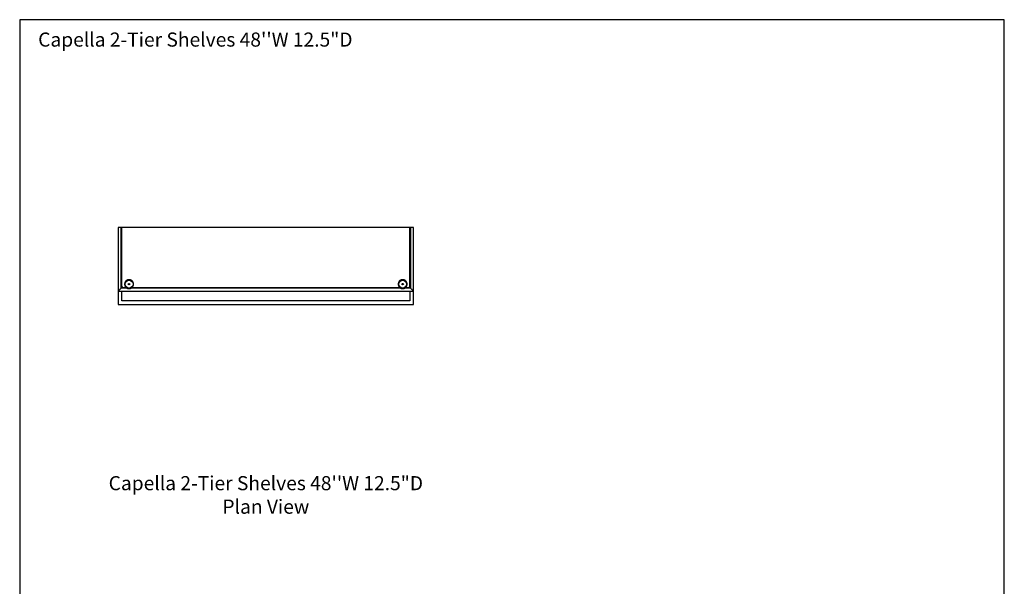
# Model space of a CAD drawing. Units: inches. Extents: x 0 to 528, y -208 to 184.
# Drawn here: x 368 to 528, y -116 to -24 of the extents above; entities that cross this region are included whole.
import ezdxf

# ---------------------------------------------------------------- set-up
doc = ezdxf.new("R2010")
doc.units = ezdxf.units.IN
doc.header["$MEASUREMENT"] = 0
doc.layers.add('Default', color=7, linetype='Continuous', true_color=0x000000)
doc.styles.add('Sweet Sans', font='SweetSansPro-Regular.ttf', dxfattribs={"height": 2.29})

# ---------------------------------------------------------------- blocks, each defined once
blk = doc.blocks.new("MarmiNaturalStone-Capella-2-TierShelves-48''Wx12.5''D-PlanView")
for p, q in [((-78.37, 121.98), (-78.37, 111.64)), ((-30.37, 121.98), (-78.37, 121.98)), ((-78.37, 121.95), (-78.37, 121.98)), ((-77.91, 121.98), (-77.91, 112.1)), ((-77.78, 112.23), (-77.78, 121.98)), ((-30.96, 112.23), (-30.96, 121.98)), ((-30.83, 112.1), (-30.83, 121.98)), ((-30.37, 111.64), (-30.37, 121.98)), ((-76.87, 112.1), (-77.91, 112.1)), ((-77.78, 112.23), (-77.07, 112.23)), ((-77.31, 112.89), (-77.32, 112.86)), ((-77.32, 112.86), (-77.32, 112.83)), ((-77.32, 112.83), (-77.32, 112.81)), ((-77.32, 112.81), (-77.32, 112.78)), ((-77.32, 112.78), (-77.32, 112.75)), ((-77.32, 112.75), (-77.32, 112.72)), ((-77.32, 112.72), (-77.32, 112.69)), ((-77.32, 112.69), (-77.31, 112.66)), ((-77.3, 112.95), (-77.31, 112.92)), ((-77.31, 112.92), (-77.31, 112.89)), ((-77.31, 112.66), (-77.31, 112.63)), ((-77.31, 112.63), (-77.3, 112.6)), ((-77.29, 112.98), (-77.3, 112.95)), ((-77.3, 112.6), (-77.3, 112.58)), ((-77.3, 112.58), (-77.29, 112.55)), ((-77.28, 113), (-77.29, 112.98)), ((-77.29, 112.55), (-77.28, 112.52)), ((-77.27, 113.03), (-77.28, 113)), ((-77.28, 112.52), (-77.27, 112.49)), ((-77.26, 113.06), (-77.27, 113.03)), ((-77.27, 112.49), (-77.26, 112.47)), ((-77.25, 113.08), (-77.26, 113.06)), ((-77.26, 112.47), (-77.24, 112.44)), ((-77.24, 113.11), (-77.25, 113.08)), ((-77.22, 113.14), (-77.24, 113.11)), ((-77.24, 112.44), (-77.23, 112.42)), ((-77.23, 112.42), (-77.22, 112.39)), ((-77.21, 113.16), (-77.22, 113.14)), ((-77.22, 112.39), (-77.2, 112.37)), ((-77.19, 113.18), (-77.21, 113.16)), ((-77.2, 112.37), (-77.18, 112.34)), ((-77.17, 113.21), (-77.19, 113.18)), ((-77.18, 112.34), (-77.17, 112.32)), ((-77.16, 113.23), (-77.17, 113.21)), ((-77.17, 112.32), (-77.15, 112.3)), ((-77.14, 113.25), (-77.16, 113.23)), ((-77.15, 112.3), (-77.13, 112.28)), ((-77.12, 113.27), (-77.14, 113.25)), ((-77.13, 112.28), (-77.11, 112.25)), ((-77.1, 113.29), (-77.12, 113.27)), ((-77.11, 112.25), (-77.09, 112.23)), ((-77.08, 113.31), (-77.1, 113.29)), ((-77.09, 112.23), (-77.07, 112.22)), ((-77.05, 113.33), (-77.08, 113.31)), ((-77.07, 112.22), (-77.04, 112.2)), ((-77.03, 113.35), (-77.05, 113.33)), ((-77.04, 112.2), (-77.02, 112.18)), ((-77.01, 113.37), (-77.03, 113.35)), ((-77.02, 112.18), (-77, 112.16)), ((-76.98, 113.38), (-77.01, 113.37)), ((-77, 112.16), (-76.97, 112.15)), ((-76.96, 113.4), (-76.98, 113.38)), ((-76.97, 112.15), (-76.95, 112.13)), ((-76.93, 113.41), (-76.96, 113.4)), ((-76.95, 112.13), (-76.92, 112.12)), ((-76.91, 113.42), (-76.93, 113.41)), ((-76.92, 112.12), (-76.89, 112.11)), ((-76.88, 113.44), (-76.91, 113.42)), ((-76.89, 112.11), (-76.87, 112.1)), ((-76.85, 113.45), (-76.88, 113.44)), ((-76.87, 112.1), (-76.84, 112.09)), ((-76.83, 113.46), (-76.85, 113.45)), ((-76.84, 112.09), (-76.81, 112.08)), ((-76.8, 113.47), (-76.83, 113.46)), ((-76.81, 112.08), (-76.79, 112.07)), ((-76.77, 113.47), (-76.8, 113.47)), ((-76.79, 112.07), (-76.76, 112.06)), ((-76.74, 113.48), (-76.77, 113.47)), ((-76.76, 112.06), (-76.73, 112.06)), ((-76.71, 113.48), (-76.74, 113.48)), ((-76.73, 112.06), (-76.7, 112.05)), ((-76.69, 113.49), (-76.71, 113.48)), ((-76.7, 112.05), (-76.67, 112.05)), ((-76.66, 113.49), (-76.69, 113.49)), ((-76.67, 112.05), (-76.64, 112.05)), ((-76.63, 113.49), (-76.66, 113.49)), ((-76.64, 112.05), (-76.61, 112.04)), ((-76.6, 113.49), (-76.63, 113.49)), ((-76.61, 112.04), (-76.6, 112.04)), ((-76.58, 113.49), (-76.6, 113.49)), ((-76.6, 112.04), (-76.57, 112.05)), ((-76.55, 113.49), (-76.58, 113.49)), ((-76.57, 112.05), (-76.54, 112.05)), ((-76.52, 113.49), (-76.55, 113.49)), ((-76.54, 112.05), (-76.51, 112.05)), ((-76.5, 113.49), (-76.52, 113.49)), ((-76.51, 112.05), (-76.48, 112.05)), ((-76.47, 113.48), (-76.5, 113.49)), ((-76.48, 112.05), (-76.45, 112.06)), ((-76.44, 113.48), (-76.47, 113.48)), ((-76.45, 112.06), (-76.43, 112.07)), ((-76.41, 113.47), (-76.44, 113.48)), ((-76.43, 112.07), (-76.4, 112.07)), ((-76.38, 113.46), (-76.41, 113.47)), ((-76.4, 112.07), (-76.37, 112.08)), ((-76.36, 113.45), (-76.38, 113.46)), ((-76.37, 112.08), (-76.34, 112.09)), ((-76.33, 113.44), (-76.36, 113.45)), ((-32.4, 112.1), (-76.34, 112.1)), ((-76.34, 112.09), (-76.32, 112.1)), ((-76.3, 113.43), (-76.33, 113.44)), ((-76.32, 112.1), (-76.29, 112.11)), ((-76.28, 113.42), (-76.3, 113.43)), ((-76.29, 112.11), (-76.26, 112.13)), ((-76.25, 113.4), (-76.28, 113.42)), ((-76.26, 112.13), (-76.24, 112.14)), ((-76.22, 113.39), (-76.25, 113.4)), ((-76.24, 112.14), (-76.21, 112.16)), ((-76.2, 113.37), (-76.22, 113.39)), ((-76.21, 112.16), (-76.19, 112.17)), ((-76.18, 113.36), (-76.2, 113.37)), ((-76.19, 112.17), (-76.17, 112.19)), ((-76.15, 113.34), (-76.18, 113.36)), ((-76.17, 112.19), (-76.14, 112.21)), ((-76.13, 113.32), (-76.15, 113.34)), ((-76.14, 112.21), (-76.12, 112.22)), ((-76.11, 113.3), (-76.13, 113.32)), ((-76.13, 112.23), (-32.61, 112.23)), ((-76.12, 112.22), (-76.1, 112.24)), ((-76.09, 113.28), (-76.11, 113.3)), ((-76.1, 112.24), (-76.08, 112.26)), ((-76.07, 113.26), (-76.09, 113.28)), ((-76.08, 112.26), (-76.06, 112.29)), ((-76.05, 113.24), (-76.07, 113.26)), ((-76.06, 112.29), (-76.04, 112.31)), ((-76.03, 113.22), (-76.05, 113.24)), ((-76.04, 112.31), (-76.02, 112.33)), ((-76.01, 113.2), (-76.03, 113.22)), ((-76.02, 112.33), (-76, 112.35)), ((-76, 113.17), (-76.01, 113.2)), ((-75.98, 113.15), (-76, 113.17)), ((-76, 112.35), (-75.99, 112.38)), ((-75.99, 112.38), (-75.97, 112.4)), ((-75.97, 113.12), (-75.98, 113.15)), ((-75.95, 113.1), (-75.97, 113.12)), ((-75.97, 112.4), (-75.96, 112.43)), ((-75.96, 112.43), (-75.95, 112.45)), ((-75.94, 113.07), (-75.95, 113.1)), ((-75.95, 112.45), (-75.93, 112.48)), ((-75.93, 113.04), (-75.94, 113.07)), ((-75.92, 113.02), (-75.93, 113.04)), ((-75.93, 112.48), (-75.92, 112.51)), ((-75.91, 112.99), (-75.92, 113.02)), ((-75.92, 112.51), (-75.91, 112.53)), ((-75.9, 112.96), (-75.91, 112.99)), ((-75.91, 112.53), (-75.9, 112.56)), ((-75.89, 112.93), (-75.9, 112.96)), ((-75.9, 112.59), (-75.89, 112.62)), ((-75.9, 112.56), (-75.9, 112.59)), ((-75.89, 112.91), (-75.89, 112.93)), ((-75.88, 112.88), (-75.89, 112.91)), ((-75.89, 112.62), (-75.88, 112.65)), ((-75.88, 112.85), (-75.88, 112.88)), ((-75.88, 112.82), (-75.88, 112.85)), ((-75.87, 112.79), (-75.88, 112.82)), ((-75.88, 112.7), (-75.87, 112.73)), ((-75.88, 112.67), (-75.88, 112.7)), ((-75.88, 112.65), (-75.88, 112.67)), ((-75.87, 112.76), (-75.87, 112.79)), ((-75.87, 112.73), (-75.87, 112.76)), ((-32.86, 112.83), (-32.87, 112.81)), ((-32.87, 112.81), (-32.87, 112.78)), ((-32.87, 112.78), (-32.87, 112.75)), ((-32.87, 112.75), (-32.86, 112.72)), ((-32.85, 112.92), (-32.86, 112.89)), ((-32.86, 112.89), (-32.86, 112.86)), ((-32.86, 112.86), (-32.86, 112.83)), ((-32.86, 112.72), (-32.86, 112.69)), ((-32.86, 112.69), (-32.86, 112.66)), ((-32.86, 112.66), (-32.85, 112.63)), ((-32.84, 112.95), (-32.85, 112.92)), ((-32.85, 112.63), (-32.85, 112.6)), ((-32.85, 112.6), (-32.84, 112.58)), ((-32.83, 113), (-32.84, 112.98)), ((-32.84, 112.98), (-32.84, 112.95)), ((-32.84, 112.58), (-32.83, 112.55)), ((-32.82, 113.03), (-32.83, 113)), ((-32.83, 112.55), (-32.82, 112.52)), ((-32.81, 113.06), (-32.82, 113.03)), ((-32.82, 112.52), (-32.81, 112.49)), ((-32.79, 113.08), (-32.81, 113.06)), ((-32.81, 112.49), (-32.8, 112.47)), ((-32.8, 112.47), (-32.79, 112.44)), ((-32.78, 113.11), (-32.79, 113.08)), ((-32.79, 112.44), (-32.77, 112.42)), ((-32.77, 113.14), (-32.78, 113.11)), ((-32.75, 113.16), (-32.77, 113.14)), ((-32.77, 112.42), (-32.76, 112.39)), ((-32.76, 112.39), (-32.74, 112.37)), ((-32.74, 113.18), (-32.75, 113.16)), ((-32.72, 113.21), (-32.74, 113.18)), ((-32.74, 112.37), (-32.73, 112.34)), ((-32.73, 112.34), (-32.71, 112.32)), ((-32.7, 113.23), (-32.72, 113.21)), ((-32.71, 112.32), (-32.69, 112.3)), ((-32.68, 113.25), (-32.7, 113.23)), ((-32.69, 112.3), (-32.67, 112.28)), ((-32.66, 113.27), (-32.68, 113.25)), ((-32.67, 112.28), (-32.65, 112.25)), ((-32.64, 113.29), (-32.66, 113.27)), ((-32.65, 112.25), (-32.63, 112.23)), ((-32.62, 113.31), (-32.64, 113.29)), ((-32.63, 112.23), (-32.61, 112.22)), ((-32.6, 113.33), (-32.62, 113.31)), ((-32.61, 112.22), (-32.59, 112.2)), ((-32.57, 113.35), (-32.6, 113.33)), ((-32.59, 112.2), (-32.56, 112.18)), ((-32.55, 113.37), (-32.57, 113.35)), ((-32.56, 112.18), (-32.54, 112.16)), ((-32.53, 113.38), (-32.55, 113.37)), ((-32.54, 112.16), (-32.52, 112.15)), ((-32.5, 113.4), (-32.53, 113.38)), ((-32.52, 112.15), (-32.49, 112.13)), ((-32.48, 113.41), (-32.5, 113.4)), ((-32.49, 112.13), (-32.46, 112.12)), ((-32.45, 113.42), (-32.48, 113.41)), ((-32.46, 112.12), (-32.44, 112.11)), ((-32.42, 113.44), (-32.45, 113.42)), ((-32.44, 112.11), (-32.41, 112.1)), ((-32.4, 113.45), (-32.42, 113.44)), ((-32.41, 112.1), (-32.38, 112.09)), ((-32.37, 113.46), (-32.4, 113.45)), ((-32.38, 112.09), (-32.36, 112.08)), ((-32.34, 113.47), (-32.37, 113.46)), ((-32.36, 112.08), (-32.33, 112.07)), ((-32.31, 113.47), (-32.34, 113.47)), ((-32.33, 112.07), (-32.3, 112.06)), ((-32.29, 113.48), (-32.31, 113.47)), ((-32.3, 112.06), (-32.27, 112.06)), ((-32.26, 113.48), (-32.29, 113.48)), ((-32.27, 112.06), (-32.24, 112.05)), ((-32.23, 113.49), (-32.26, 113.48)), ((-32.24, 112.05), (-32.22, 112.05)), ((-32.2, 113.49), (-32.23, 113.49)), ((-32.22, 112.05), (-32.19, 112.05)), ((-32.17, 113.49), (-32.2, 113.49)), ((-32.19, 112.05), (-32.16, 112.04)), ((-32.14, 113.49), (-32.17, 113.49)), ((-32.16, 112.04), (-32.14, 112.04)), ((-32.13, 113.49), (-32.14, 113.49)), ((-32.14, 112.04), (-32.11, 112.05)), ((-32.1, 113.49), (-32.13, 113.49)), ((-32.11, 112.05), (-32.08, 112.05)), ((-32.07, 113.49), (-32.1, 113.49)), ((-32.08, 112.05), (-32.05, 112.05)), ((-32.04, 113.49), (-32.07, 113.49)), ((-32.05, 112.05), (-32.03, 112.05)), ((-32.01, 113.48), (-32.04, 113.49)), ((-32.03, 112.05), (-32, 112.06)), ((-31.98, 113.48), (-32.01, 113.48)), ((-32, 112.06), (-31.97, 112.07)), ((-31.95, 113.47), (-31.98, 113.48)), ((-31.97, 112.07), (-31.94, 112.07)), ((-31.93, 113.46), (-31.95, 113.47)), ((-31.94, 112.07), (-31.91, 112.08)), ((-31.9, 113.45), (-31.93, 113.46)), ((-31.91, 112.08), (-31.89, 112.09)), ((-31.87, 113.44), (-31.9, 113.45)), ((-30.83, 112.1), (-31.89, 112.1)), ((-31.89, 112.09), (-31.86, 112.1)), ((-31.85, 113.43), (-31.87, 113.44)), ((-31.86, 112.1), (-31.83, 112.11)), ((-31.82, 113.42), (-31.85, 113.43)), ((-31.83, 112.11), (-31.81, 112.13)), ((-31.79, 113.4), (-31.82, 113.42)), ((-31.81, 112.13), (-31.78, 112.14)), ((-31.77, 113.39), (-31.79, 113.4)), ((-31.78, 112.14), (-31.76, 112.16)), ((-31.74, 113.37), (-31.77, 113.39)), ((-31.76, 112.16), (-31.73, 112.17)), ((-31.72, 113.36), (-31.74, 113.37)), ((-31.73, 112.17), (-31.71, 112.19)), ((-31.7, 113.34), (-31.72, 113.36)), ((-31.71, 112.19), (-31.69, 112.21)), ((-31.67, 113.32), (-31.7, 113.34)), ((-31.69, 112.21), (-31.66, 112.22)), ((-31.65, 113.3), (-31.67, 113.32)), ((-31.67, 112.23), (-30.96, 112.23)), ((-31.66, 112.22), (-31.64, 112.24)), ((-31.63, 113.28), (-31.65, 113.3)), ((-31.64, 112.24), (-31.62, 112.26)), ((-31.61, 113.26), (-31.63, 113.28)), ((-31.62, 112.26), (-31.6, 112.29)), ((-31.59, 113.24), (-31.61, 113.26)), ((-31.6, 112.29), (-31.58, 112.31)), ((-31.57, 113.22), (-31.59, 113.24)), ((-31.58, 112.31), (-31.57, 112.33)), ((-31.56, 113.2), (-31.57, 113.22)), ((-31.57, 112.33), (-31.55, 112.35)), ((-31.54, 113.17), (-31.56, 113.2)), ((-31.55, 112.35), (-31.53, 112.38)), ((-31.52, 113.15), (-31.54, 113.17)), ((-31.53, 112.38), (-31.52, 112.4)), ((-31.51, 113.12), (-31.52, 113.15)), ((-31.52, 112.4), (-31.5, 112.43)), ((-31.5, 113.1), (-31.51, 113.12)), ((-31.48, 113.07), (-31.5, 113.1)), ((-31.5, 112.43), (-31.49, 112.45)), ((-31.49, 112.45), (-31.48, 112.48)), ((-31.47, 113.04), (-31.48, 113.07)), ((-31.48, 112.48), (-31.47, 112.51)), ((-31.46, 113.02), (-31.47, 113.04)), ((-31.47, 112.51), (-31.46, 112.53)), ((-31.45, 112.99), (-31.46, 113.02)), ((-31.46, 112.53), (-31.45, 112.56)), ((-31.44, 112.96), (-31.45, 112.99)), ((-31.45, 112.56), (-31.44, 112.59)), ((-31.44, 112.93), (-31.44, 112.96)), ((-31.43, 112.91), (-31.44, 112.93)), ((-31.44, 112.59), (-31.43, 112.62)), ((-31.43, 112.88), (-31.43, 112.91)), ((-31.42, 112.85), (-31.43, 112.88)), ((-31.43, 112.65), (-31.42, 112.67)), ((-31.43, 112.62), (-31.43, 112.65)), ((-31.42, 112.82), (-31.42, 112.85)), ((-31.42, 112.79), (-31.42, 112.82)), ((-31.42, 112.76), (-31.42, 112.79)), ((-31.42, 112.73), (-31.42, 112.76)), ((-31.42, 112.7), (-31.42, 112.73)), ((-31.42, 112.67), (-31.42, 112.7)), ((-78.37, 111.64), (-78.37, 109.47)), ((-78.37, 111.64), (-30.37, 111.64)), ((-77.78, 110.06), (-77.78, 111.64)), ((-30.96, 111.64), (-30.96, 110.06)), ((-30.37, 109.47), (-30.37, 111.64)), ((-78.37, 109.47), (-30.37, 109.47)), ((-30.96, 110.06), (-77.78, 110.06))]:
    blk.add_line(p, q)
for centre, radius in [((-76.6, 112.77), 0.643), ((-76.6, 112.77), 0.117), ((-32.14, 112.77), 0.643), ((-32.14, 112.77), 0.117)]:
    blk.add_circle(centre, radius)
for points in [[(-77.91, 112.1), (-77.93, 112.07), (-77.99, 112.02), (-78.03, 111.97), (-78.06, 111.95)], [(-30.68, 111.95), (-30.7, 111.97), (-30.75, 112.02), (-30.81, 112.07), (-30.83, 112.1)], [(-78.35, 111.65), (-78.36, 111.65), (-78.37, 111.64), (-78.37, 111.64), (-78.37, 111.64)], [(-78.15, 111.85), (-78.19, 111.81), (-78.26, 111.74), (-78.33, 111.68), (-78.35, 111.65)], [(-78.06, 111.95), (-78.07, 111.93), (-78.1, 111.91), (-78.13, 111.88), (-78.15, 111.86), (-78.15, 111.85)], [(-30.59, 111.85), (-30.59, 111.86), (-30.61, 111.88), (-30.64, 111.91), (-30.67, 111.93), (-30.68, 111.95)], [(-30.39, 111.65), (-30.41, 111.68), (-30.48, 111.74), (-30.55, 111.81), (-30.59, 111.85)], [(-30.37, 111.64), (-30.37, 111.64), (-30.37, 111.64), (-30.38, 111.65), (-30.39, 111.65)]]:
    blk.add_open_spline(points, degree=3)
for points, knots in [([(-77.66, 112.34), (-77.67, 112.33), (-77.69, 112.32), (-77.71, 112.3), (-77.72, 112.29), (-77.73, 112.28), (-77.74, 112.27), (-77.74, 112.26), (-77.75, 112.25), (-77.76, 112.25), (-77.76, 112.24), (-77.77, 112.23), (-77.78, 112.23), (-77.78, 112.23), (-77.78, 112.23)], [0, 0, 0, 0, 0.166667, 0.25, 0.333333, 0.375, 0.416667, 0.5, 0.541667, 0.583333, 0.666667, 0.75, 0.833333, 1, 1, 1, 1]), ([(-30.96, 112.23), (-30.96, 112.23), (-30.96, 112.23), (-30.97, 112.23), (-30.98, 112.24), (-30.98, 112.25), (-30.99, 112.25), (-31, 112.26), (-31, 112.27), (-31.01, 112.28), (-31.02, 112.29), (-31.03, 112.3), (-31.05, 112.32), (-31.07, 112.33), (-31.08, 112.34)], [-1, -1, -1, -1, -0.833333, -0.75, -0.666667, -0.583333, -0.541667, -0.5, -0.416667, -0.375, -0.333333, -0.25, -0.166667, 0, 0, 0, 0])]:
    blk.add_open_spline(points, degree=3, knots=knots)

msp = doc.modelspace()

# ---------------------------------------------------------------- linework, layer by layer
at = {"layer": 'Default'}
msp.add_lwpolyline([(368, -184), (528, -184), (528, -24), (368, -24)], close=True, dxfattribs=at)

# ---------------------------------------------------------------- block references
msp.add_blockref("MarmiNaturalStone-Capella-2-TierShelves-48''Wx12.5''D-PlanView", (462.37, -179.71), dxfattribs=at)

# ---------------------------------------------------------------- texts
at = {"layer": 'Default', "char_height": 2.29, "style": 'Sweet Sans'}
for s, insert, width, attachment_point in [('{\\fSweet Sans Pro|b1|i0|c0|p2;Capella 2-Tier Shelves 48\'\'W 12.5"D}', (371, -26.08), 69.1867, 1), ('Capella 2-Tier Shelves 48\'\'W 12.5"D \\PPlan View', (408, -101.46), 92.9123, 5)]:
    msp.add_mtext(s, dxfattribs=dict(at, insert=insert, width=width, attachment_point=attachment_point))

doc.saveas('drawing.dxf')
